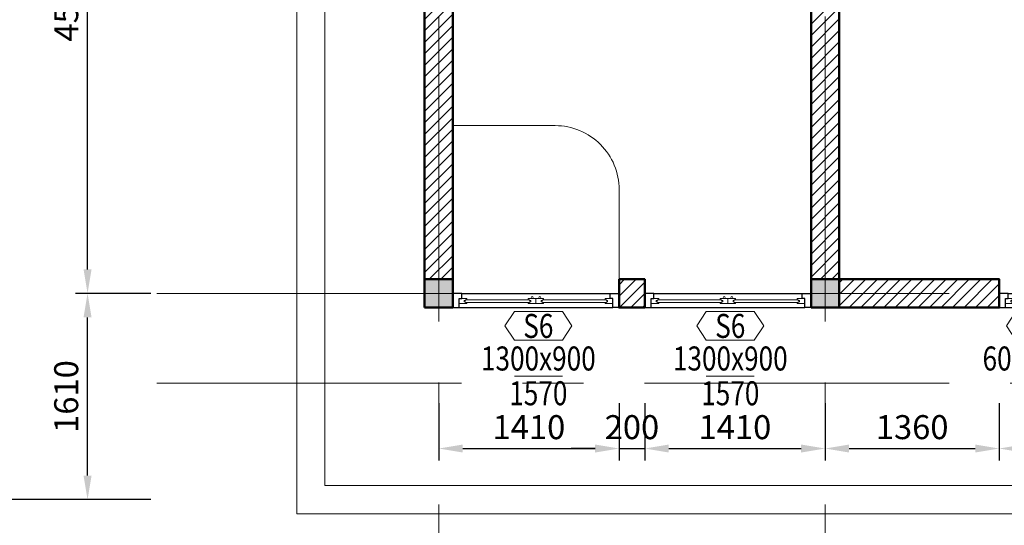
# Model space of a CAD drawing. Units: millimetres. Extents: x 36214 to 214414, y 7751 to 39251.
# Drawn here: x 89052 to 96747, y 15980 to 19927 of the extents above; entities that cross this region are included whole.
import ezdxf
from ezdxf.enums import TextEntityAlignment as Align

# ---------------------------------------------------------------- set-up
doc = ezdxf.new("R2010")
doc.units = ezdxf.units.MM
doc.linetypes.add('CENTER', pattern=[50.8, 31.75, -6.35, 6.35, -6.35])
doc.layers.add('A-ANNO-DIM', color=42, linetype='Continuous', lineweight=18, plot=False)
for name, color, linetype, lineweight in [('A-ANNO-HATCH', 9, 'Continuous', 9), ('A-ANNO-SYMBOL', 9, 'Continuous', 9), ('A-ANNO-TEXT', 3, 'Continuous', 25), ('A-OBJECT-CONCRETE', 2, 'Continuous', 50), ('A-OBJECT-FURNI', 167, 'Continuous', 15), ('A-OBJECT-WALL', 4, 'Continuous', 50), ('A-SKTCH-GRIB', 8, 'CENTER', 18), ('A-SKTCH-MEDIUM', 110, 'Continuous', 25), ('A-SKTCH-THIN', 8, 'Continuous', 18)]:
    doc.layers.add(name, color=color, linetype=linetype, lineweight=lineweight)
doc.styles.get("Standard").update_dxf_attribs({"font": 'arial.ttf'})
doc.styles.add('TXTS', font='arial.ttf', dxfattribs={"width": 0.8})
doc.dimstyles.new('DIM-75', dxfattribs={"dimscale": 75, "dimtxt": 2.5, "dimasz": 2.5, "dimexe": 1.25, "dimexo": 0.625, "dimtad": 1, "dimdec": 0, "dimtxsty": 'Standard', "dimcen": 2.5, "dimadec": 0, "dimazin": 0, "dimtfac": 1, "dimtdec": 0, "dimtmove": 0, "dimatfit": 3, "dimfxl": 0, "dimarcsym": 0})
pattern_1 = [(45, (175.77, 0), (-44.90128, 44.90128), [])]

# ---------------------------------------------------------------- blocks, each defined once
blk = doc.blocks.new('COT_220x220')
h = blk.add_hatch(color=256)
h.dxf.hatch_style = 1
h.paths.add_polyline_path([(-110, 110), (-110, -110), (110, -110), (110, 110)])
blk.add_lwpolyline([(-110, -110), (110, -110), (110, 110), (-110, 110)], close=True)
blk = doc.blocks.new('*D6042')
at = {"layer": 'A-ANNO-DIM', "color": 0, "lineweight": -2, "transparency": 16777216}
for p, q in [((5476.7, 8539.3), (4974.5, 8539.3)), ((5068.3, 7116.8), (5068.3, 8351.8)), ((5562.9, 6929.3), (4974.5, 6929.3))]:
    blk.add_line(p, q, dxfattribs=at)
at = {"layer": 'A-ANNO-DIM', "color": 0, "transparency": 16777216}
for points in [[(5037, 8351.8), (5099.5, 8351.8), (5068.3, 8539.3)], [(5037, 7116.8), (5099.5, 7116.8), (5068.3, 6929.3)]]:
    blk.add_solid(points, dxfattribs=at)
at = {"layer": 'Defpoints', "color": 0, "transparency": 16777216}
for p in [(5068.3, 8539.3), (5523.6, 8539.3), (5609.8, 6929.3)]:
    blk.add_point(p, dxfattribs=at)
at = {"layer": 'A-ANNO-DIM', "color": 0, "transparency": 16777216, "insert": (4925.7, 7734.3), "char_height": 187.5, "attachment_point": 5, "rotation": 90, "bg_fill": 3, "box_fill_scale": 1.1, "bg_fill_color": 256, "bg_fill_true_color": 13158600, "bg_fill_transparency": 0}
blk.add_mtext('1610', dxfattribs=at)
blk = doc.blocks.new('*D6043')
at = {"layer": 'A-ANNO-DIM', "color": 0, "lineweight": -2, "transparency": 16777216}
for p, q in [((5476.7, 13039.3), (4974.5, 13039.3)), ((5068.3, 8726.8), (5068.3, 12851.8)), ((5562.9, 8539.3), (4974.5, 8539.3))]:
    blk.add_line(p, q, dxfattribs=at)
at = {"layer": 'A-ANNO-DIM', "color": 0, "transparency": 16777216}
for points in [[(5037, 12851.8), (5099.5, 12851.8), (5068.3, 13039.3)], [(5037, 8726.8), (5099.5, 8726.8), (5068.3, 8539.3)]]:
    blk.add_solid(points, dxfattribs=at)
at = {"layer": 'Defpoints', "color": 0, "transparency": 16777216}
for p in [(5068.3, 13039.3), (5523.6, 13039.3), (5609.8, 8539.3)]:
    blk.add_point(p, dxfattribs=at)
at = {"layer": 'A-ANNO-DIM', "color": 0, "transparency": 16777216, "insert": (4925.7, 10789.3), "char_height": 187.5, "attachment_point": 5, "rotation": 90, "bg_fill": 3, "box_fill_scale": 1.1, "bg_fill_color": 256, "bg_fill_true_color": 13158600, "bg_fill_transparency": 0}
blk.add_mtext('4500', dxfattribs=at)
blk = doc.blocks.new('*D6047')
at = {"layer": 'A-ANNO-DIM', "color": 0, "lineweight": -2, "transparency": 16777216}
for p, q in [((5562.9, 20929.3), (4158.1, 20929.3)), ((4251.8, 7116.8), (4251.8, 20741.8)), ((5562.9, 6929.3), (4158.1, 6929.3))]:
    blk.add_line(p, q, dxfattribs=at)
at = {"layer": 'A-ANNO-DIM', "color": 0, "transparency": 16777216}
for points in [[(4220.6, 20741.8), (4283.1, 20741.8), (4251.8, 20929.3)], [(4220.6, 7116.8), (4283.1, 7116.8), (4251.8, 6929.3)]]:
    blk.add_solid(points, dxfattribs=at)
at = {"layer": 'Defpoints', "color": 0, "transparency": 16777216}
for p in [(4251.8, 20929.3), (5609.8, 20929.3), (5609.8, 6929.3)]:
    blk.add_point(p, dxfattribs=at)
at = {"layer": 'A-ANNO-DIM', "color": 0, "transparency": 16777216, "insert": (4109.2, 13929.3), "char_height": 187.5, "attachment_point": 5, "rotation": 90, "bg_fill": 3, "box_fill_scale": 1.1, "bg_fill_color": 256, "bg_fill_true_color": 13158600, "bg_fill_transparency": 0}
blk.add_mtext('14000', dxfattribs=at)
blk = doc.blocks.new('WINDOW_1300')
at = {"layer": 'A-SKTCH-MEDIUM'}
for p, q in [((50, 110), (1250, 110)), ((70, 0), (1230, 0))]:
    blk.add_line(p, q, dxfattribs=at)
for points in [[(70, 0), (0, 0), (0, 110), (50, 110), (50, 40), (70, 40)], [(1250, 110), (1250, 40), (1230, 40), (1230, 0), (1300, 0), (1300, 110)]]:
    blk.add_lwpolyline(points, close=True, dxfattribs=at)
at = {"layer": 'A-SKTCH-THIN'}
for p, q in [((100, 65), (90, 65)), ((90, 65), (90, 55)), ((100, 55), (90, 55)), ((100, 70), (600, 70)), ((100, 70), (100, 65)), ((100, 50), (100, 55)), ((100, 50), (600, 50)), ((600, 70), (600, 65)), ((600, 65), (610, 65)), ((600, 50), (600, 55)), ((600, 55), (610, 55)), ((610, 65), (610, 55)), ((700, 65), (690, 65)), ((690, 65), (690, 55)), ((700, 55), (690, 55)), ((700, 70), (1200, 70)), ((700, 70), (700, 65)), ((700, 50), (700, 55)), ((700, 50), (1200, 50)), ((1200, 70), (1200, 65)), ((1200, 65), (1210, 65)), ((1200, 50), (1200, 55)), ((1200, 55), (1210, 55)), ((1210, 65), (1210, 55))]:
    blk.add_line(p, q, dxfattribs=at)
for points in [[(110, 70), (110, 80), (50, 80), (50, 40), (110, 40), (110, 50)], [(590, 70), (590, 80), (650, 80), (650, 40), (590, 40), (590, 50)], [(710, 70), (710, 80), (650, 80), (650, 40), (710, 40), (710, 50)], [(1190, 50), (1190, 40), (1250, 40), (1250, 80), (1190, 80), (1190, 70)]]:
    blk.add_lwpolyline(points, dxfattribs=at)
for centre in [(620, 32), (680, 32)]:
    blk.add_circle(centre, 8, dxfattribs=at)
blk = doc.blocks.new('WINDOW_600')
at = {"layer": 'A-SKTCH-MEDIUM'}
for p, q in [((50, 110), (550, 110)), ((70, 0), (530, 0))]:
    blk.add_line(p, q, dxfattribs=at)
for points in [[(70, 0), (0, 0), (0, 110), (50, 110), (50, 40), (70, 40)], [(550, 110), (550, 40), (530, 40), (530, 0), (600, 0), (600, 110)]]:
    blk.add_lwpolyline(points, close=True, dxfattribs=at)
at = {"layer": 'A-SKTCH-THIN'}
for p, q in [((100, 65), (90, 65)), ((90, 65), (90, 55)), ((100, 55), (90, 55)), ((100, 70), (500, 70)), ((100, 70), (100, 65)), ((100, 50), (100, 55)), ((100, 50), (500, 50)), ((500, 70), (500, 65)), ((500, 65), (510, 65)), ((500, 50), (500, 55)), ((500, 55), (510, 55)), ((510, 65), (510, 55))]:
    blk.add_line(p, q, dxfattribs=at)
for points in [[(110, 70), (110, 80), (50, 80), (50, 40), (110, 40), (110, 50)], [(490, 50), (490, 40), (550, 40), (550, 80), (490, 80), (490, 70)]]:
    blk.add_lwpolyline(points, dxfattribs=at)
blk.add_circle((520, 32), 8, dxfattribs=at)
blk = doc.blocks.new('KH_TENCUASO')
for p, q in [((-3.5, 0), (-2.5, 1.5)), ((3.5, 0), (2.5, 1.5)), ((-3.5, 0), (-2.5, -1.5)), ((3.5, 0), (2.5, -1.5)), ((-2.5, -5.23), (2.5, -5.23))]:
    blk.add_line(p, q)
for points in [[(-2.5, 1.5), (2.5, 1.5)], [(2.5, -1.5), (-2.5, -1.5)]]:
    blk.add_lwpolyline(points)
at = {"style": 'TXTS', "width": 0.8}
for tag, p in [('TENCUASO', (0, 0)), ('KTCUA', (0, -3.39)), ('CODE', (0, -7.01))]:
    blk.add_attdef(tag, text='', height=2.5, dxfattribs=at).set_placement(p, align=Align.MIDDLE_CENTER)
blk = doc.blocks.new('*D139')
at = {"layer": 'A-ANNO-DIM', "color": 0, "lineweight": -2, "transparency": 16777216}
for p, q in [((92326.9, 16933), (92326.9, 16485.2)), ((93736.9, 16933), (93736.9, 16485.2)), ((92514.4, 16578.9), (93549.4, 16578.9))]:
    blk.add_line(p, q, dxfattribs=at)
at = {"layer": 'A-ANNO-DIM', "color": 0, "transparency": 16777216}
for points in [[(92514.4, 16610.2), (92514.4, 16547.7), (92326.9, 16578.9)], [(93549.4, 16610.2), (93549.4, 16547.7), (93736.9, 16578.9)]]:
    blk.add_solid(points, dxfattribs=at)
at = {"layer": 'Defpoints', "color": 0, "transparency": 16777216}
for p in [(92326.9, 16979.9), (93736.9, 16979.9), (93736.9, 16578.9)]:
    blk.add_point(p, dxfattribs=at)
at = {"layer": 'A-ANNO-DIM', "color": 0, "transparency": 16777216, "insert": (93031.9, 16721.5), "char_height": 187.5, "attachment_point": 5, "bg_fill": 3, "box_fill_scale": 1.1, "bg_fill_color": 256, "bg_fill_true_color": 13158600, "bg_fill_transparency": 0}
blk.add_mtext('1410', dxfattribs=at)
blk = doc.blocks.new('*D140')
at = {"layer": 'A-ANNO-DIM', "color": 0, "lineweight": -2, "transparency": 16777216}
for p, q in [((93736.9, 16933), (93736.9, 16485.2)), ((93936.9, 16933), (93936.9, 16485.2)), ((93549.4, 16578.9), (93361.9, 16578.9)), ((93736.9, 16578.9), (93936.9, 16578.9)), ((94124.4, 16578.9), (94311.9, 16578.9))]:
    blk.add_line(p, q, dxfattribs=at)
at = {"layer": 'A-ANNO-DIM', "color": 0, "transparency": 16777216}
for points in [[(93549.4, 16610.2), (93549.4, 16547.7), (93736.9, 16578.9)], [(94124.4, 16610.2), (94124.4, 16547.7), (93936.9, 16578.9)]]:
    blk.add_solid(points, dxfattribs=at)
at = {"layer": 'Defpoints', "color": 0, "transparency": 16777216}
for p in [(93736.9, 16979.9), (93936.9, 16979.9), (93936.9, 16578.9)]:
    blk.add_point(p, dxfattribs=at)
at = {"layer": 'A-ANNO-DIM', "color": 0, "transparency": 16777216, "insert": (93836.9, 16721.5), "char_height": 187.5, "attachment_point": 5, "bg_fill": 3, "box_fill_scale": 1.1, "bg_fill_color": 256, "bg_fill_true_color": 13158600, "bg_fill_transparency": 0}
blk.add_mtext('200', dxfattribs=at)
blk = doc.blocks.new('*D141')
at = {"layer": 'A-ANNO-DIM', "color": 0, "lineweight": -2, "transparency": 16777216}
for p, q in [((93936.9, 16933), (93936.9, 16485.2)), ((95346.9, 16933), (95346.9, 16485.2)), ((94124.4, 16578.9), (95159.4, 16578.9))]:
    blk.add_line(p, q, dxfattribs=at)
at = {"layer": 'A-ANNO-DIM', "color": 0, "transparency": 16777216}
for points in [[(94124.4, 16610.2), (94124.4, 16547.7), (93936.9, 16578.9)], [(95159.4, 16610.2), (95159.4, 16547.7), (95346.9, 16578.9)]]:
    blk.add_solid(points, dxfattribs=at)
at = {"layer": 'Defpoints', "color": 0, "transparency": 16777216}
for p in [(93936.9, 16979.9), (95346.9, 16979.9), (95346.9, 16578.9)]:
    blk.add_point(p, dxfattribs=at)
at = {"layer": 'A-ANNO-DIM', "color": 0, "transparency": 16777216, "insert": (94641.9, 16721.5), "char_height": 187.5, "attachment_point": 5, "bg_fill": 3, "box_fill_scale": 1.1, "bg_fill_color": 256, "bg_fill_true_color": 13158600, "bg_fill_transparency": 0}
blk.add_mtext('1410', dxfattribs=at)
blk = doc.blocks.new('*D142')
at = {"layer": 'A-ANNO-DIM', "color": 0, "lineweight": -2, "transparency": 16777216}
for p, q in [((95346.9, 16933), (95346.9, 16485.2)), ((96706.9, 16933), (96706.9, 16485.2)), ((95534.4, 16578.9), (96519.4, 16578.9))]:
    blk.add_line(p, q, dxfattribs=at)
at = {"layer": 'A-ANNO-DIM', "color": 0, "transparency": 16777216}
for points in [[(95534.4, 16610.2), (95534.4, 16547.7), (95346.9, 16578.9)], [(96519.4, 16610.2), (96519.4, 16547.7), (96706.9, 16578.9)]]:
    blk.add_solid(points, dxfattribs=at)
at = {"layer": 'Defpoints', "color": 0, "transparency": 16777216}
for p in [(95346.9, 16979.9), (96706.9, 16979.9), (96706.9, 16578.9)]:
    blk.add_point(p, dxfattribs=at)
at = {"layer": 'A-ANNO-DIM', "color": 0, "transparency": 16777216, "insert": (96026.9, 16721.6), "char_height": 187.5, "attachment_point": 5, "bg_fill": 3, "box_fill_scale": 1.1, "bg_fill_color": 256, "bg_fill_true_color": 13158600, "bg_fill_transparency": 0}
blk.add_mtext('1360', dxfattribs=at)
blk = doc.blocks.new('*D143')
at = {"layer": 'A-ANNO-DIM', "color": 0, "lineweight": -2, "transparency": 16777216}
for p, q in [((96706.9, 16933), (96706.9, 16485.2)), ((97306.9, 16933), (97306.9, 16485.2)), ((96894.4, 16578.9), (97119.4, 16578.9))]:
    blk.add_line(p, q, dxfattribs=at)
at = {"layer": 'A-ANNO-DIM', "color": 0, "transparency": 16777216}
for points in [[(96894.4, 16610.2), (96894.4, 16547.7), (96706.9, 16578.9)], [(97119.4, 16610.2), (97119.4, 16547.7), (97306.9, 16578.9)]]:
    blk.add_solid(points, dxfattribs=at)
at = {"layer": 'Defpoints', "color": 0, "transparency": 16777216}
for p in [(96706.9, 16979.9), (97306.9, 16979.9), (97306.9, 16578.9)]:
    blk.add_point(p, dxfattribs=at)
at = {"layer": 'A-ANNO-DIM', "color": 0, "transparency": 16777216, "insert": (97006.9, 16721.5), "char_height": 187.5, "attachment_point": 5, "bg_fill": 3, "box_fill_scale": 1.1, "bg_fill_color": 256, "bg_fill_true_color": 13158600, "bg_fill_transparency": 0}
blk.add_mtext('600', dxfattribs=at)
blk = doc.blocks.new('HETRUC')
at = {"layer": 'A-SKTCH-GRIB', "ltscale": 75}
for p, q in [((7812.7, 4509.8), (7812.7, 21929.3)), ((10832.7, 4509.8), (10832.7, 21929.3)), ((5609.8, 8539.3), (29671.1, 8539.3)), ((5609.8, 7839.3), (29671.1, 7839.3))]:
    blk.add_line(p, q, dxfattribs=at)
at = {"layer": 'A-SKTCH-THIN'}
for p, q in [((6702.7, 6819.3), (6702.7, 21039.3)), ((6702.7, 21039.3), (31071.1, 21039.3)), ((6922.7, 7039.3), (6922.7, 20819.3)), ((6922.7, 20819.3), (31071.1, 20819.3)), ((31071.1, 7039.3), (6922.7, 7039.3)), ((31071.1, 6819.3), (6702.7, 6819.3))]:
    blk.add_line(p, q, dxfattribs=at)
at = {"layer": 'A-OBJECT-CONCRETE'}
for p in [(7812.7, 8539.3), (10832.7, 8539.3)]:
    blk.add_blockref('COT_220x220', p, dxfattribs=at)
at = {"layer": 'A-ANNO-DIM'}
dim = blk.add_linear_dim(base=(5068.3, 8539.3), p1=(5609.8, 6929.3), p2=(5523.6, 8539.3), angle=90, dimstyle='DIM-75', dxfattribs=at)
dim.commit()
dim.dimension.update_dxf_attribs({"geometry": '*D6042', "text_midpoint": (4925.7, 7734.3)})
dim = blk.add_linear_dim(base=(5068.3, 13039.3), p1=(5609.8, 8539.3), p2=(5523.6, 13039.3), angle=90, dimstyle='DIM-75', override={"dimtmove": 1}, dxfattribs=at)
dim.commit()
dim.dimension.update_dxf_attribs({"geometry": '*D6043', "text_midpoint": (4925.7, 10789.3)})
dim = blk.add_linear_dim(base=(4251.8, 20929.3), p1=(5609.8, 6929.3), p2=(5609.8, 20929.3), angle=90, dimstyle='DIM-75', dxfattribs=at)
dim.commit()
dim.dimension.update_dxf_attribs({"geometry": '*D6047', "text_midpoint": (4109.2, 13929.3)})

msp = doc.modelspace()

# ---------------------------------------------------------------- hatches: boundary and pattern name
at = {"layer": 'A-ANNO-HATCH'}
h = msp.add_hatch(dxfattribs=at)
h.set_pattern_fill('ANSI31', color=256, scale=20, style=0)
h.paths.add_polyline_path([(95456.9, 22179.9), (95346.9, 22179.9), (95346.9, 17899.9), (95456.9, 17899.9)])
h.paths.add_polyline_path([(95346.9, 22179.9), (95236.9, 22179.9), (95236.9, 17899.9), (95346.9, 17899.9)])
h = msp.add_hatch(dxfattribs=at)
h.set_pattern_fill('ANSI31', color=256, scale=20)
h.set_pattern_definition(pattern_1)
h.paths.add_polyline_path([(92326.9, 20094.9), (92216.9, 20094.9), (92216.9, 17899.9), (92326.9, 17899.9)])
h.paths.add_polyline_path([(92436.9, 20094.9), (92326.9, 20094.9), (92326.9, 17899.9), (92436.9, 17899.9)])
h = msp.add_hatch(dxfattribs=at)
h.set_pattern_fill('ANSI31', color=256, scale=20)
h.set_pattern_definition(pattern_1)
h.paths.add_polyline_path([(93936.9, 17899.9), (93736.9, 17899.9), (93736.9, 17789.9), (93936.9, 17789.9)])
h.paths.add_polyline_path([(93936.9, 17789.9), (93736.9, 17789.9), (93736.9, 17679.9), (93936.9, 17679.9)])
h = msp.add_hatch(dxfattribs=at)
h.set_pattern_fill('ANSI31', color=256, scale=20)
h.set_pattern_definition(pattern_1)
h.paths.add_polyline_path([(96706.9, 17899.9), (95456.9, 17899.9), (95456.9, 17789.9), (96706.9, 17789.9)])
h.paths.add_polyline_path([(96706.9, 17789.9), (95456.9, 17789.9), (95456.9, 17679.9), (96706.9, 17679.9)])

# ---------------------------------------------------------------- next in the draw order: block references
at = {"layer": 'A-ANNO-TEXT'}
msp.add_blockref('HETRUC', (84514.3, 9250.6), dxfattribs=at)

# ---------------------------------------------------------------- next in the draw order: linework, layer by layer
at = {"layer": 'A-OBJECT-FURNI'}
msp.add_lwpolyline([(93736.9, 17899.9), (93736.9, 18599.9, 0.414214), (93236.9, 19099.9), (92436.9, 19099.9)], format="xyb", dxfattribs=at)
at = {"layer": 'A-OBJECT-WALL'}
for points in [[(95236.9, 22179.9), (95456.9, 22179.9), (95456.9, 17899.9), (95236.9, 17899.9)], [(92216.9, 20094.9), (92436.9, 20094.9), (92436.9, 17899.9), (92216.9, 17899.9)], [(93736.9, 17899.9), (93936.9, 17899.9), (93936.9, 17679.9), (93736.9, 17679.9)], [(95456.9, 17899.9), (96706.9, 17899.9), (96706.9, 17679.9), (95456.9, 17679.9)]]:
    msp.add_lwpolyline(points, close=True, dxfattribs=at)

# ---------------------------------------------------------------- next in the draw order: block references
at = {"xscale": -1, "rotation": 180}
for name, p in [('WINDOW_1300', (92436.9, 17789.9)), ('WINDOW_1300', (93936.9, 17789.9)), ('WINDOW_600', (96706.9, 17789.9))]:
    msp.add_blockref(name, p, dxfattribs=at)
at = {"layer": 'A-ANNO-SYMBOL', "xscale": 75, "yscale": 75, "zscale": 75}
for p, values in [((93105.5, 17536.1), {'TENCUASO': 'S6', 'KTCUA': '1300x900', 'CODE': '1570'}), ((94605.5, 17536.1), {'TENCUASO': 'S6', 'KTCUA': '1300x900', 'CODE': '1570'}), ((97025.5, 17536.1), {'TENCUASO': 'S5', 'KTCUA': '600x1820', 'CODE': '600'})]:
    msp.add_blockref('KH_TENCUASO', p, dxfattribs=at).add_auto_attribs(values)

# ---------------------------------------------------------------- next in the draw order: dimensions: what is measured, and where the dimension line sits
at = {"layer": 'A-ANNO-DIM'}
dim = msp.add_linear_dim(base=(93736.9, 16578.9), p1=(92326.9, 16979.9), p2=(93736.9, 16979.9), dimstyle='DIM-75', dxfattribs=at)
dim.commit()
dim.dimension.update_dxf_attribs({"geometry": '*D139', "text_midpoint": (93031.9, 16721.5)})

# ---------------------------------------------------------------- next in the draw order: dimensions: what is measured, and where the dimension line sits
dim = msp.add_linear_dim(base=(93936.9, 16578.9), p1=(93736.9, 16979.9), p2=(93936.9, 16979.9), dimstyle='DIM-75', override={"dimtmove": 1}, dxfattribs=at)
dim.commit()
dim.dimension.update_dxf_attribs({"geometry": '*D140', "text_midpoint": (93836.9, 16578.9), "dimtype": 160})

# ---------------------------------------------------------------- next in the draw order: dimensions: what is measured, and where the dimension line sits
dim = msp.add_linear_dim(base=(95346.9, 16578.9), p1=(93936.9, 16979.9), p2=(95346.9, 16979.9), dimstyle='DIM-75', override={"dimtmove": 1}, dxfattribs=at)
dim.commit()
dim.dimension.update_dxf_attribs({"geometry": '*D141', "text_midpoint": (94641.9, 16721.5)})

# ---------------------------------------------------------------- next in the draw order: dimensions: what is measured, and where the dimension line sits
dim = msp.add_linear_dim(base=(96706.9, 16578.9), p1=(95346.9, 16979.9), p2=(96706.9, 16979.9), dimstyle='DIM-75', override={"dimtmove": 1}, dxfattribs=at)
dim.commit()
dim.dimension.update_dxf_attribs({"geometry": '*D142', "text_midpoint": (96026.9, 16721.6)})

# ---------------------------------------------------------------- next in the draw order: dimensions: what is measured, and where the dimension line sits
dim = msp.add_linear_dim(base=(97306.9, 16578.9), p1=(96706.9, 16979.9), p2=(97306.9, 16979.9), dimstyle='DIM-75', override={"dimtmove": 1}, dxfattribs=at)
dim.commit()
dim.dimension.update_dxf_attribs({"geometry": '*D143', "text_midpoint": (97006.9, 16721.5)})

doc.saveas('drawing.dxf')
